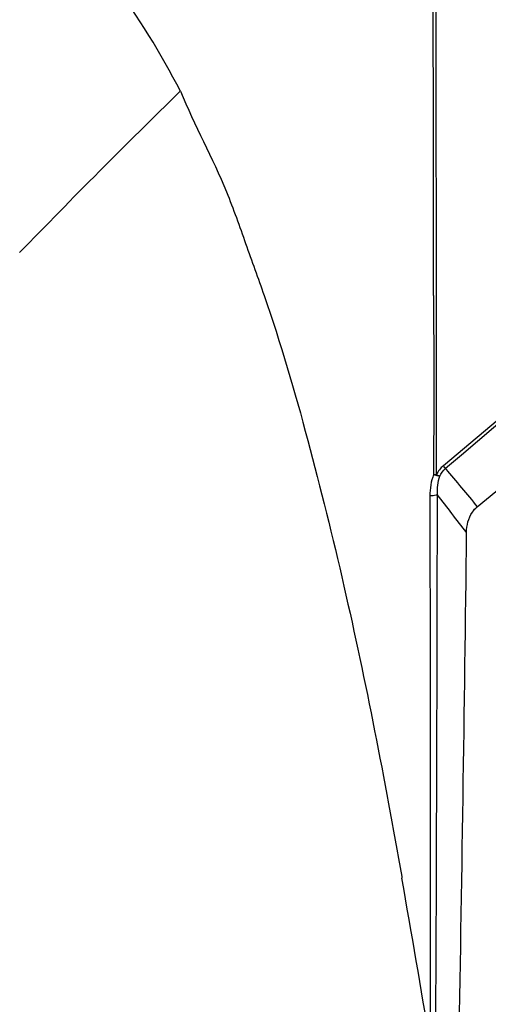
# Model space of a CAD drawing. Units: millimetres. Extents: x 10024 to 13046, y -23165 to -21028.
# Drawn here: x 11107 to 11164, y -22413 to -22293 of the extents above; entities that cross this region are included whole.
import ezdxf

# ---------------------------------------------------------------- set-up
doc = ezdxf.new("R2010")
doc.units = ezdxf.units.MM
doc.header["$LTSCALE"] = 16.335
doc.layers.get('0').update_dxf_attribs({"linetype": 'CONTINUOUS'})
doc.layers.add('solid', color=7, linetype='CONTINUOUS', lineweight=30)

msp = doc.modelspace()

# ---------------------------------------------------------------- linework, layer by layer
at = {"color": 7, "linetype": 'Continuous'}
for p, q in [((11221.65, -22294.91), (11158.99, -22347.74)), ((11163.1, -22352.74), (11216.07, -22309.04))]:
    msp.add_line(p, q, dxfattribs=at)
for centre, radius, start, end in [((-8206.37, -22335.99), 19364.17, 0.026568, 0.23678), ((-6421.49, -22332.74), 17579.63, 0.018447, 0.249871), ((11756.43, -22947.8), 901.68, 134.27182, 136.03228), ((-7815.85, -22325.98), 18974.13, 359.721586, 359.923647), ((10355.31, -22971.1), 1014.36, 37.33816, 37.66635), ((2753.6, -22261.2), 8408.74, 358.915175, 359.354873), ((8849.44, -22802.38), 2339.73, 9.45501, 9.95476)]:
    msp.add_arc(centre, radius, start, end, dxfattribs=at)
at = {"layer": 'solid'}
msp.add_line((11153.92, -22397.73), (11153.95, -22397.91), dxfattribs=at)
for points, knots in [([(11127.01, -22302.17), (11124.62, -22297.56), (11119.7, -22289.38), (11110.5, -22279.17), (11099.81, -22272.43), (11091.64, -22270.81), (11087.66, -22270.72)], [0, 0, 0, 0, 0.295243, 0.538825, 0.774049, 1, 1, 1, 1]), ([(11127.01, -22302.17), (11128.74, -22306.32), (11131.98, -22312.24), (11134.93, -22320.71), (11136.45, -22324.91), (11137.19, -22327.01)], [0, 0, 0, 0, 0.501204, 0.75092, 1, 1, 1, 1]), ([(11137.19, -22327.01), (11139.21, -22332.81), (11142.6, -22344.57), (11148.42, -22368.1), (11151.83, -22385.89), (11153.92, -22397.73)], [0, 0, 0, 0, 0.253215, 0.504373, 1, 1, 1, 1]), ([(11158.14, -22348.8), (11158.21, -22348.84), (11158.32, -22348.87), (11158.44, -22348.97), (11158.48, -22348.95)], [0, 0, 0, 0, 0.649791, 1, 1, 1, 1]), ([(11159.25, -22348.09), (11159.19, -22348.01), (11159.11, -22347.89), (11159.02, -22347.78), (11158.99, -22347.75)], [0, 0, 0, 0, 0.673956, 1, 1, 1, 1]), ([(11158.55, -22348.99), (11158.5, -22348.98), (11158.24, -22348.96), (11157.99, -22348.89), (11157.8, -22348.81)], [0, 0, 0, 0, 0.20046, 1, 1, 1, 1]), ([(11158.26, -22351.26), (11158.21, -22351.29), (11157.91, -22351.38), (11157.6, -22351.4), (11157.35, -22351.39)], [0, 0, 0, 0, 0.185592, 1, 1, 1, 1]), ([(11157.35, -22351.39), (11157.35, -22355.27), (11157.37, -22370.68), (11157.38, -22386.1), (11157.38, -22397.64)], [0, 0, 0, 0, 0.251184, 1, 1, 1, 1]), ([(11161.8, -22355.87), (11161.81, -22355.01), (11162.09, -22353.79), (11162.88, -22352.92), (11163.1, -22352.74)], [0, 0, 0, 0, 0.74512, 1, 1, 1, 1])]:
    msp.add_open_spline(points, degree=3, knots=knots, dxfattribs=at)
for points in [[(11221.6, -22295.21), (11200.82, -22312.84), (11180.04, -22330.47), (11159.25, -22348.09)], [(11157.8, -22327.01), (11157.81, -22334.28), (11157.81, -22341.54), (11157.8, -22348.81)], [(11158.14, -22348.8), (11158.14, -22341.56), (11158.14, -22334.32), (11158.14, -22327.08)], [(11157.8, -22348.81), (11157.91, -22348.81), (11158.02, -22348.81), (11158.14, -22348.8)], [(11158.99, -22347.74), (11158.63, -22348.02), (11158.34, -22348.39), (11158.14, -22348.8)], [(11158.55, -22348.99), (11158.72, -22348.65), (11158.96, -22348.34), (11159.25, -22348.09)], [(11159.25, -22348.09), (11160.53, -22349.64), (11161.83, -22351.18), (11163.11, -22352.73)], [(11157.8, -22348.81), (11157.47, -22349.62), (11157.35, -22350.52), (11157.35, -22351.39)], [(11158.26, -22351.26), (11158.23, -22350.5), (11158.31, -22349.71), (11158.55, -22348.99)], [(11157.38, -22397.64), (11157.39, -22404.43), (11157.39, -22411.23), (11157.39, -22418.02)]]:
    msp.add_open_spline(points, degree=3, dxfattribs=at)

doc.saveas('drawing.dxf')
